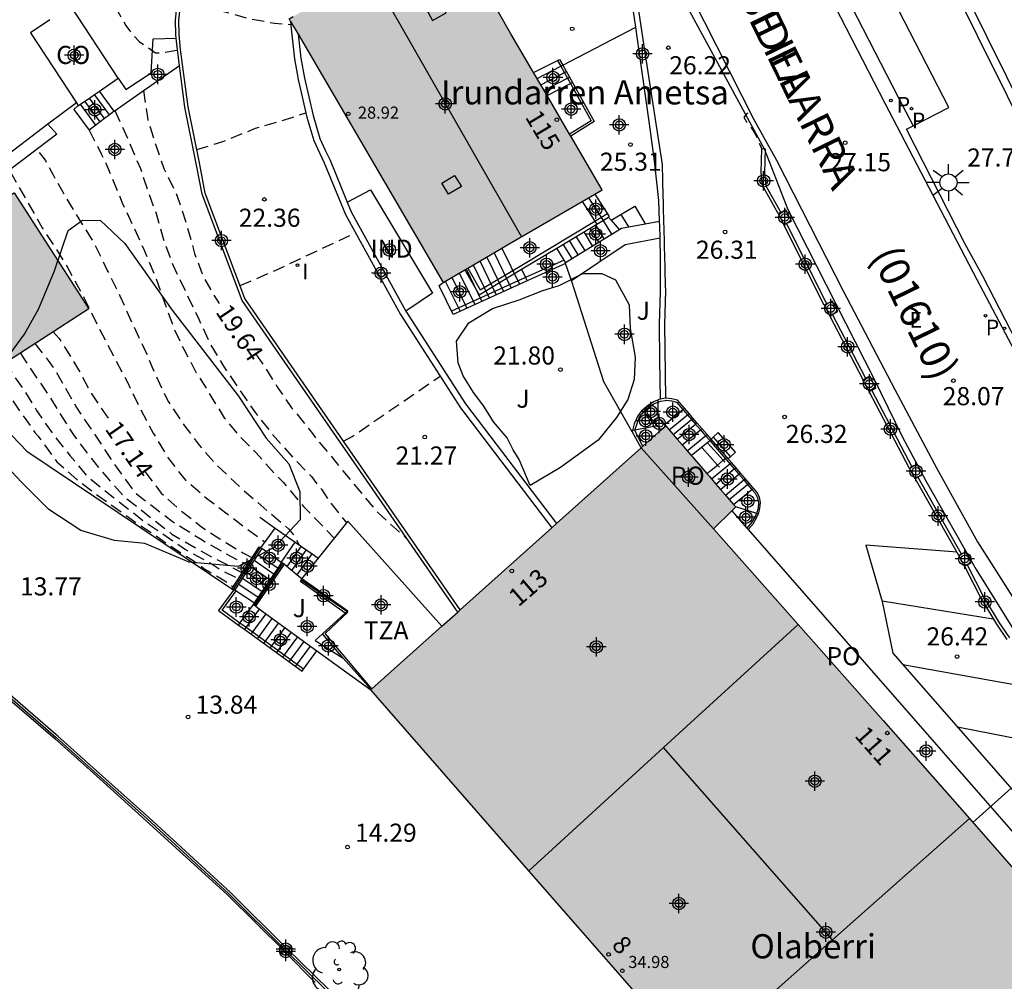
# Model space of a CAD drawing. Units: metres. Extents: x 579244 to 579596, y 4794790 to 4795041.
# Drawn here: x 579456 to 579496, y 4794835 to 4794875 of the extents above; entities that cross this region are included whole.
import ezdxf
from ezdxf.enums import TextEntityAlignment as Align

# ---------------------------------------------------------------- set-up
doc = ezdxf.new("R2010")
doc.units = ezdxf.units.M
doc.header["$MEASUREMENT"] = 0
doc.linetypes.add('TRAZOS_NORMALES', pattern=[0.75, 0.5, -0.25])
for name, color, linetype in [('020194', 31, 'TRAZOS_NORMALES'), ('020195', 30, 'TRAZOS_NORMALES'), ('020204', 9, 'Continuous'), ('020307', 24, 'Continuous'), ('020308', 9, 'Continuous'), ('060106', 9, 'Continuous'), ('060108', 9, 'Continuous'), ('060113', 4, 'Continuous'), ('060117', 9, 'Continuous'), ('060124', 9, 'Continuous'), ('060141', 9, 'Continuous'), ('060144', 9, 'Continuous'), ('060145', 9, 'Continuous'), ('070105', 6, 'Continuous'), ('070106', 6, 'Continuous'), ('070108', 9, 'Continuous'), ('070110', 9, 'Continuous'), ('080106', 1, 'Continuous'), ('080107', 9, 'Continuous'), ('080109', 9, 'Continuous'), ('080118', 9, 'Continuous'), ('080121', 9, 'Continuous'), ('080201', 9, 'Continuous'), ('080202', 9, 'Continuous'), ('080301', 9, 'Continuous'), ('080302', 9, 'Continuous'), ('080303', 9, 'Continuous'), ('080304', 9, 'Continuous'), ('080306', 9, 'Continuous'), ('080308', 9, 'Continuous'), ('080311', 9, 'Continuous'), ('080312', 8, 'Continuous'), ('080316', 9, 'Continuous'), ('100105', 3, 'Continuous'), ('100106', 63, 'Continuous'), ('100107', 3, 'Continuous'), ('100202', 3, 'Continuous'), ('100302', 7, 'Continuous'), ('120101', 1, 'Continuous'), ('210203', 4, 'Continuous'), ('210205', 4, 'Continuous'), ('210303', 4, 'Continuous'), ('210305', 4, 'Continuous'), ('220205', 1, 'Continuous'), ('220305', 1, 'Continuous'), ('250206', 9, 'Continuous'), ('260101', 9, 'Continuous'), ('270204', 9, 'Continuous'), ('270304', 9, 'Continuous'), ('990501', 21, 'Continuous'), ('C_Edificios', 5, 'Continuous'), ('Centroides', 1, 'Continuous')]:
    doc.layers.add(name, color=color, linetype=linetype)
doc.layers.add('080111', color=7, linetype='Continuous', lineweight=30)
doc.styles.add('ARIAL', font='arial.ttf', dxfattribs={"height": 1})
doc.styles.add('ARIALI', font='ariali.ttf', dxfattribs={"height": 1})
doc.styles.add('ROMANS', font='romans__.ttf', dxfattribs={"height": 1})
doc.styles.get("Standard").update_dxf_attribs({"font": 'arial.ttf'})

# ---------------------------------------------------------------- blocks, each defined once
blk = doc.blocks.new('Centroide')
for points in [[(0.402, 0), (-0.402, 0)], [(0, -0.402), (0, 0.402)]]:
    blk.add_lwpolyline(points)
for radius in [0.256, 0.159]:
    blk.add_circle((0, 0), radius)
blk = doc.blocks.new('COTAPU')
blk.add_circle((0, 0), 0.075)
blk = doc.blocks.new('BloquePortal')
blk.add_circle((0, 0), 0.075)
at = {"flags": 5}
blk.add_attdef('INDICE', text='', height=0.75, dxfattribs=at).set_placement((0, 0), align=Align.MIDDLE_CENTER)
blk = doc.blocks.new('PLUVI2')
blk.add_circle((0, 0), 0.055)
blk = doc.blocks.new('REIND')
blk.add_circle((0, 0), 0.055)
blk = doc.blocks.new('PUNTO')
blk.add_circle((0, 0), 0.075)
blk = doc.blocks.new('PLUVI3')
blk.add_circle((0, 0), 0.055)
blk = doc.blocks.new('REGELE')
blk.add_circle((0, 0), 0.055)
blk = doc.blocks.new('ARBOL')
blk.add_circle((0, 0), 0.0587)
for centre, radius, start, end in [((-0.564, 0.381), 0.532, 92.28, 254.58), ((-0.28, 0.855), 0.3, 359.2878, 173.6078), ((0.097, 0.97), 0.21, 23.1565, 160.4665), ((0.438, 0.881), 0.24, 301.578, 139.328), ((-0.091, 0.321), 0.12, 119.14, 310.56), ((0.656, 0.288), 0.443, 319.8556, 114.7656), ((0.819, -0.249), 0.383, 235.5275, 62.0275), ((-0.556, -0.339), 0.555, 142.64, 266.54), ((-0.039, -0.384), 0.21, 189.64, 323.88), ((0.299, -0.624), 0.532, 224.67, 0.24), ((-0.301, -0.676), 0.45, 213.78, 295.32)]:
    blk.add_arc(centre, radius, start, end)
blk = doc.blocks.new('FAROLA')
for p, q in [((-0.63, 0.51), (-0.255, 0.245)), ((0, 0.355), (0, 0.755)), ((0.605, 0.49), (0.276, 0.223)), ((-0.355, 0), (-0.895, 0)), ((0.355, 0), (0.855, 0)), ((-0.65, -0.52), (-0.255, -0.24)), ((0, -0.355), (0, -0.755)), ((0.585, -0.52), (0.256, -0.246))]:
    blk.add_line(p, q)
blk.add_circle((0, 0), 0.355)

msp = doc.modelspace()

# ---------------------------------------------------------------- hatches: boundary and pattern name
at = {"layer": '990501'}
for points in [[(579475.974, 4794874.702), (579473.478, 4794879.107), (579466.798, 4794875.322), (579473.175, 4794864.416), (579479.765, 4794868.246)], [(579455.406, 4794868.122), (579451.557, 4794865.641), (579454.652, 4794860.842), (579458.5, 4794863.324)], [(579491.403, 4794846.283), (579484.365, 4794854.218), (579485.291, 4794855.122), (579482.391, 4794858.477), (579470.18, 4794847.55), (579481.097, 4794835.065), (579496.806, 4794817.223), (579508.861, 4794827.852), (579502.322, 4794835.331), (579501.581, 4794834.685)]]:
    msp.add_hatch(color=256, dxfattribs=at).paths.add_polyline_path(points, flags=0)

# ---------------------------------------------------------------- linework, layer by layer
at = {"layer": '020194', "flags": 128}
for points, elevation in [([(579456.093, 4794881.614), (579456.266, 4794881.239), (579456.689, 4794880.507), (579457.237, 4794879.506), (579457.801, 4794878.599), (579458.492, 4794877.652), (579458.962, 4794876.904), (579460.035, 4794875.052), (579460.294, 4794874.693), (579460.593, 4794874.39), (579461.263, 4794873.919), (579461.484, 4794873.917), (579462.175, 4794874.032)], 20.14), ([(579462.414, 4794876.211), (579462.992, 4794875.967), (579464.027, 4794875.643), (579465.11, 4794875.335), (579466.186, 4794875.146), (579466.87, 4794875.088)], 23.14), ([(579459.586, 4794871.523), (579460.208, 4794870.143), (579460.637, 4794869.127), (579460.986, 4794868.095), (579461.29, 4794867.269), (579461.576, 4794866.23), (579461.98, 4794865.142), (579463.058, 4794862.893), (579463.511, 4794861.892), (579464.083, 4794860.946), (579465.4, 4794859.012), (579466.083, 4794858.16), (579466.877, 4794857.252), (579467.727, 4794856.375), (579468.133, 4794855.85), (579468.535, 4794855.258), (579469.175, 4794854.466)], 19.14), ([(579462.971, 4794869.909), (579464.007, 4794870.226), (579465.405, 4794870.795), (579466.96, 4794871.252), (579467.492, 4794871.432)], 22.64), ([(579485.784, 4794871.435), (579485.624, 4794871.254), (579485.734, 4794871.064), (579485.875, 4794870.912), (579486.095, 4794870.562), (579486.371, 4794869.934)], 26.64), ([(579458.515, 4794870.714), (579459.017, 4794869.739), (579459.205, 4794869.342), (579459.891, 4794867.714), (579460.765, 4794865.815), (579461.21, 4794864.775), (579462.05, 4794862.448), (579462.432, 4794861.654), (579462.941, 4794860.7), (579464.115, 4794858.815), (579464.673, 4794858.122), (579465.436, 4794857.357), (579466.23, 4794856.472), (579466.553, 4794856.145), (579467.398, 4794855.139), (579468.666, 4794853.831)], 18.64), ([(579456.443, 4794869.791), (579456.71, 4794869.457), (579457.023, 4794868.861), (579457.563, 4794867.915), (579458.786, 4794865.911), (579459.27, 4794864.902), (579459.794, 4794863.861), (579460.356, 4794862.605), (579460.871, 4794861.533), (579461.214, 4794860.699), (579461.691, 4794859.674), (579461.808, 4794859.467), (579462.467, 4794858.481), (579463.078, 4794857.677), (579463.833, 4794856.817), (579465.029, 4794855.7), (579466.778, 4794854.216), (579466.984, 4794853.957), (579467.212, 4794853.557)], 18.14), ([(579455.25, 4794868.999), (579456.573, 4794866.678), (579457.519, 4794865.215), (579458.304, 4794863.791), (579458.57, 4794863.227), (579459.07, 4794862.242), (579459.594, 4794861.224), (579460.118, 4794860.255), (579460.618, 4794859.207), (579461.174, 4794858.173), (579461.799, 4794857.132), (579462.506, 4794856.232), (579463.38, 4794855.49), (579465.185, 4794854.115), (579465.804, 4794853.663)], 17.64), ([(579456.271, 4794861.887), (579456.822, 4794861.18), (579457.104, 4794860.79), (579457.997, 4794859.232), (579459.542, 4794856.917), (579460.342, 4794855.811), (579460.476, 4794855.659), (579461.974, 4794854.518), (579463.126, 4794853.795), (579464.397, 4794853.072), (579465.067, 4794852.719)], 16.64), ([(579455.667, 4794861.497), (579456.106, 4794860.821), (579456.726, 4794859.914), (579457.894, 4794858.061), (579458.553, 4794857.193), (579459.245, 4794856.349), (579459.968, 4794855.544), (579461.947, 4794853.996), (579463.607, 4794853.045), (579464.17, 4794852.764), (579464.855, 4794852.393)], 16.14), ([(579455.025, 4794861.083), (579455.776, 4794860.023), (579456.341, 4794859.116), (579456.984, 4794858.178), (579457.714, 4794857.254), (579458.461, 4794856.362), (579459.525, 4794855.509), (579460.769, 4794854.545), (579461.706, 4794853.916), (579462.51, 4794853.353), (579463.527, 4794852.804), (579464.076, 4794852.456), (579464.703, 4794852.159)], 15.64), ([(579454.581, 4794860.8), (579455.032, 4794860.004), (579455.643, 4794859.089), (579456.271, 4794858.206), (579456.413, 4794858.047), (579457.174, 4794856.988), (579458.012, 4794856.259), (579458.923, 4794855.563), (579460.595, 4794854.384), (579461.05, 4794854.09), (579462.175, 4794853.313), (579462.777, 4794852.925), (579463.273, 4794852.577), (579464.13, 4794852.068), (579464.483, 4794851.819)], 15.14), ([(579469.05, 4794857.848), (579469.409, 4794858.033), (579473.052, 4794860.537)], 21.64)]:
    msp.add_lwpolyline(points, dxfattribs=dict(at, elevation=elevation))
at = {"layer": '020195', "flags": 128}
for points, elevation in [([(579460.772, 4794872.35), (579460.943, 4794871.141), (579461.277, 4794870.093), (579461.611, 4794869.132), (579462.096, 4794868.147), (579462.251, 4794867.742), (579462.577, 4794866.718), (579462.886, 4794865.607), (579463.268, 4794864.591), (579463.581, 4794864.05), (579463.902, 4794863.547)], 19.64), ([(579464.768, 4794864.283), (579466.351, 4794864.967), (579469.547, 4794866.465)], 22.14), ([(579457.03, 4794862.375), (579457.279, 4794862.087), (579457.514, 4794861.722), (579458.078, 4794860.8), (579458.587, 4794859.854), (579459.342, 4794858.724)], 17.14), ([(579465.414, 4794861.437), (579465.73, 4794860.995), (579466.302, 4794860.096), (579466.89, 4794859.229), (579467.048, 4794859.061), (579467.723, 4794858.209), (579467.856, 4794858.018), (579468.595, 4794857.158), (579469.027, 4794856.609), (579470.454, 4794854.902), (579471.688, 4794853.792)], 19.64), ([(579460.82, 4794856.589), (579461.497, 4794855.692), (579462.347, 4794854.942), (579463.19, 4794854.287), (579463.931, 4794853.799), (579464.886, 4794853.222), (579465.262, 4794853.019)], 17.14)]:
    msp.add_lwpolyline(points, dxfattribs=dict(at, elevation=elevation))
at = {"layer": '060106', "flags": 128}
for points in [[(579473.882, 4794850.862), (579464.971, 4794863.747), (579463.321, 4794868.106), (579463.094, 4794869.296), (579462.617, 4794871.681), (579462.307, 4794874.055), (579462.245, 4794874.68), (579462.225, 4794875.262), (579462.269, 4794875.644), (579462.397, 4794876.145), (579462.628, 4794877.01), (579462.874, 4794877.704), (579463.113, 4794878.248), (579463.428, 4794878.86), (579463.849, 4794879.577), (579464.314, 4794880.291), (579464.92, 4794881.261)], [(579477.911, 4794873.598), (579478.044, 4794873.36)], [(579478.044, 4794873.36), (579478.443, 4794872.642)], [(579478.443, 4794872.642), (579479.3, 4794871.103), (579478.411, 4794870.552)], [(579476.359, 4794865.091), (579479.455, 4794866.947)], [(579479.455, 4794866.947), (579479.957, 4794867.249)], [(579478.185, 4794865.334), (579476.593, 4794864.612)], [(579474.192, 4794865.007), (579474.713, 4794864.104), (579476.359, 4794865.091)], [(579476.593, 4794864.612), (579473.526, 4794863.22)], [(579481.48, 4794859.06), (579481.487, 4794859.069), (579481.678, 4794859.243), (579481.92, 4794859.4), (579482.078, 4794859.459)], [(579482.078, 4794859.459), (579482.178, 4794859.496), (579482.178, 4794859.496)], [(579482.178, 4794859.496), (579482.379, 4794859.528)], [(579482.379, 4794859.528), (579482.415, 4794859.534), (579482.631, 4794859.516), (579482.838, 4794859.457), (579483.105, 4794859.148)], [(579481.119, 4794858.303), (579481.309, 4794858.848), (579481.48, 4794859.06)], [(579483.105, 4794859.148), (579483.292, 4794858.932)], [(579483.292, 4794858.932), (579483.456, 4794858.743)], [(579483.456, 4794858.743), (579483.623, 4794858.55)], [(579483.623, 4794858.55), (579483.829, 4794858.312)], [(579481.445, 4794857.63), (579481.112, 4794858.283), (579481.119, 4794858.303)], [(579483.829, 4794858.312), (579484.038, 4794858.07)], [(579484.038, 4794858.07), (579484.213, 4794857.868)], [(579484.209, 4794857.873), (579484.213, 4794857.868)], [(579484.213, 4794857.868), (579484.857, 4794857.124)], [(579484.857, 4794857.124), (579484.921, 4794857.05)], [(579484.921, 4794857.05), (579485.045, 4794856.906)], [(579485.045, 4794856.906), (579485.229, 4794856.694)], [(579485.229, 4794856.694), (579485.422, 4794856.471)], [(579485.422, 4794856.471), (579485.621, 4794856.241)], [(579485.621, 4794856.241), (579485.784, 4794856.052)], [(579485.784, 4794856.052), (579485.948, 4794855.863), (579485.96, 4794855.849)], [(579485.96, 4794855.849), (579486.102, 4794855.686), (579486.196, 4794855.5), (579486.24, 4794855.299), (579486.217, 4794855.072), (579486.168, 4794854.892), (579486.157, 4794854.869)], [(579486.157, 4794854.869), (579486.09, 4794854.731), (579485.946, 4794854.472), (579485.758, 4794854.245)], [(579464.759, 4794850.315), (579464.019, 4794850.852), (579464.6, 4794851.652)], [(579465.02, 4794850.125), (579464.759, 4794850.315)], [(579467.391, 4794848.404), (579465.02, 4794850.125)]]:
    msp.add_lwpolyline(points, dxfattribs=at)
at = {"layer": '060108', "flags": 128}
for points in [[(579456.346, 4794929.213), (579460.499, 4794921.064), (579462.667, 4794916.869), (579463.321, 4794915.533), (579465.227, 4794911.849), (579466.703, 4794908.973), (579468.552, 4794905.401), (579469.388, 4794903.784), (579471.828, 4794898.998), (579472.717, 4794897.216), (579476.968, 4794888.932), (579478.149, 4794886.667), (579479.966, 4794883.125), (579481.423, 4794880.294), (579486.042, 4794871.159), (579486.987, 4794869.472), (579489.745, 4794864.065), (579491.885, 4794859.976), (579493.622, 4794856.713), (579495.297, 4794853.68), (579496.949, 4794851.091)], [(579492.633, 4794870.894), (579494.111, 4794871.659), (579488.821, 4794881.946), (579481.348, 4794896.522), (579478.025, 4794903.008), (579475.777, 4794907.372), (579474.227, 4794906.566)], [(579478.133, 4794873.407), (579481.149, 4794874.975)], [(579459.559, 4794871.505), (579460.618, 4794872.242), (579462.259, 4794873.389)], [(579497.878, 4794860.089), (579495.524, 4794864.671), (579494.787, 4794866.001), (579492.37, 4794870.757), (579492.633, 4794870.894)]]:
    msp.add_lwpolyline(points, dxfattribs=at)
at = {"layer": '060113', "flags": 128}
for points in [[(579474.227, 4794906.566), (579477.528, 4794900.229), (579483.647, 4794888.383), (579487.641, 4794880.591), (579492.016, 4794872.087), (579492.633, 4794870.894)], [(579499.564, 4794856.424), (579495.286, 4794864.527), (579491.482, 4794871.812), (579487.107, 4794880.317), (579483.114, 4794888.108), (579476.995, 4794899.953), (579473.694, 4794906.291), (579473.977, 4794906.436)]]:
    msp.add_lwpolyline(points, dxfattribs=at)
at = {"layer": '060117', "flags": 128}
for points in [[(579478.443, 4794872.642), (579478.533, 4794872.689)], [(579459.559, 4794871.505), (579458.945, 4794872.334)], [(579477.477, 4794872.143), (579478.443, 4794872.642)], [(579478.93, 4794867.761), (579479.455, 4794866.947)], [(579479.457, 4794868.067), (579480.056, 4794867.137), (579480.029, 4794867.12)], [(579480.138, 4794866.99), (579481.109, 4794867.573), (579481.539, 4794866.839)], [(579479.455, 4794866.947), (579479.534, 4794866.824)], [(579480.029, 4794867.12), (579480.138, 4794866.99)], [(579478.185, 4794865.334), (579477.88, 4794865.832)], [(579478.246, 4794865.235), (579478.185, 4794865.334)], [(579476.424, 4794864.959), (579476.593, 4794864.612)], [(579476.593, 4794864.612), (579476.657, 4794864.481)], [(579482.078, 4794859.459), (579482.078, 4794859.552)], [(579482.079, 4794858.838), (579482.078, 4794859.459)], [(579483.105, 4794859.148), (579483.171, 4794859.202)], [(579481.48, 4794859.06), (579481.416, 4794859.121)], [(579481.88, 4794858.675), (579481.48, 4794859.06)], [(579482.39, 4794858.555), (579483.105, 4794859.148)], [(579482.049, 4794858.48), (579481.119, 4794858.303)], [(579482.351, 4794858.523), (579482.39, 4794858.555)], [(579481.119, 4794858.303), (579481.013, 4794858.283)], [(579483.453, 4794857.248), (579484.213, 4794857.868)], [(579484.213, 4794857.868), (579484.275, 4794857.926)], [(579484.857, 4794857.124), (579484.922, 4794857.178)], [(579484.274, 4794856.643), (579484.531, 4794856.855)], [(579484.531, 4794856.855), (579484.769, 4794857.052)], [(579484.769, 4794857.052), (579484.857, 4794857.124)], [(579484.101, 4794856.499), (579484.274, 4794856.643)], [(579485.204, 4794855.223), (579485.96, 4794855.849)], [(579485.96, 4794855.849), (579486.025, 4794855.903)], [(579485.276, 4794855.139), (579486.157, 4794854.869)], [(579486.157, 4794854.869), (579486.231, 4794854.846)], [(579466.467, 4794852.822), (579467.053, 4794853.667)], [(579465.503, 4794853.151), (579466.338, 4794852.586)], [(579467.131, 4794852.315), (579467.749, 4794853.181)], [(579464.551, 4794851.685), (579464.6, 4794851.652)], [(579464.6, 4794851.652), (579465.359, 4794851.146)], [(579465.02, 4794850.125), (579465.578, 4794850.894)], [(579464.961, 4794850.044), (579465.02, 4794850.125)], [(579467.391, 4794848.404), (579467.949, 4794849.172)]]:
    msp.add_lwpolyline(points, dxfattribs=at)
at = {"layer": '060124', "flags": 128}
for points in [[(579476.915, 4794873.099), (579477.911, 4794873.598)], [(579477.911, 4794873.598), (579478.001, 4794873.644), (579478.133, 4794873.407)], [(579458.068, 4794871.735), (579457.877, 4794871.575), (579458.515, 4794870.714)], [(579479.534, 4794866.824), (579480.029, 4794867.12)], [(579477.88, 4794865.832), (579479.534, 4794866.824)], [(579476.424, 4794864.959), (579477.88, 4794865.832)], [(579474.068, 4794864.935), (579474.663, 4794863.903)], [(579474.663, 4794863.903), (579476.424, 4794864.959)], [(579482.378, 4794859.617), (579482.176, 4794859.584)], [(579483.171, 4794859.202), (579482.883, 4794859.535), (579482.647, 4794859.602), (579482.412, 4794859.622), (579482.378, 4794859.617)], [(579481.416, 4794859.121), (579481.423, 4794859.129), (579481.625, 4794859.312), (579481.881, 4794859.478), (579482.078, 4794859.552)], [(579482.176, 4794859.584), (579482.156, 4794859.581), (579482.078, 4794859.552)], [(579483.358, 4794858.986), (579483.171, 4794859.202)], [(579481.416, 4794859.121), (579481.234, 4794858.894), (579481.087, 4794858.556), (579481.013, 4794858.283)], [(579483.521, 4794858.797), (579483.358, 4794858.986)], [(579483.688, 4794858.604), (579483.521, 4794858.797)], [(579483.894, 4794858.366), (579483.688, 4794858.604)], [(579481.013, 4794858.283), (579480.998, 4794858.228)], [(579484.104, 4794858.124), (579483.894, 4794858.366)], [(579484.275, 4794857.926), (579484.104, 4794858.124)], [(579484.922, 4794857.178), (579484.275, 4794857.926)], [(579484.982, 4794857.108), (579484.922, 4794857.178)], [(579485.111, 4794856.96), (579484.982, 4794857.108)], [(579485.294, 4794856.748), (579485.111, 4794856.96)], [(579485.487, 4794856.525), (579485.294, 4794856.748)], [(579485.686, 4794856.295), (579485.487, 4794856.525)], [(579485.849, 4794856.106), (579485.686, 4794856.295)], [(579486.025, 4794855.903), (579486.007, 4794855.924), (579485.849, 4794856.106)], [(579486.231, 4794854.846), (579486.245, 4794854.875), (579486.295, 4794855.069), (579486.319, 4794855.304), (579486.273, 4794855.526), (579486.171, 4794855.735), (579486.025, 4794855.903)], [(579485.81, 4794854.185), (579486.011, 4794854.428), (579486.159, 4794854.696), (579486.231, 4794854.846)], [(579473.121, 4794850.181), (579469.227, 4794854.532), (579468.003, 4794853.004)], [(579466.467, 4794852.822), (579465.667, 4794853.403)], [(579466.488, 4794852.807), (579466.467, 4794852.822)], [(579468.003, 4794853.004), (579467.324, 4794852.156)], [(579469.116, 4794850.723), (579467.267, 4794852.038), (579467.293, 4794852.092)], [(579467.293, 4794852.092), (579467.324, 4794852.156)], [(579467.324, 4794852.156), (579469.23, 4794850.827), (579469.189, 4794850.789)], [(579464.759, 4794850.315), (579465.317, 4794851.084)], [(579469.116, 4794850.723), (579468.187, 4794849.874)], [(579469.189, 4794850.789), (579469.116, 4794850.723)], [(579464.7, 4794850.234), (579464.759, 4794850.315)], [(579468.187, 4794849.874), (579467.883, 4794849.597), (579469.038, 4794848.86)], [(579469.038, 4794848.86), (579468.187, 4794849.874)], [(579469.038, 4794848.86), (579470.19, 4794847.559)]]:
    msp.add_lwpolyline(points, dxfattribs=at)
at = {"layer": '060141', "flags": 128}
for points in [[(579477.069, 4794872.857), (579478.044, 4794873.36)], [(579477.222, 4794872.595), (579478.28, 4794873.143)], [(579478.044, 4794873.36), (579478.133, 4794873.407)], [(579477.356, 4794872.365), (579478.41, 4794872.91)], [(579458.976, 4794871.063), (579458.343, 4794871.917)], [(579459.152, 4794871.197), (579458.525, 4794872.043)], [(579459.358, 4794871.353), (579458.737, 4794872.19)], [(579458.797, 4794870.928), (579458.158, 4794871.789)], [(579479.196, 4794867.915), (579479.797, 4794866.981)], [(579480.161, 4794866.413), (579479.809, 4794866.988)], [(579480.138, 4794866.99), (579480.462, 4794866.598)], [(579480.529, 4794867.225), (579480.847, 4794866.716)], [(579479.617, 4794866.078), (579479.261, 4794866.66)], [(579479.846, 4794866.219), (579479.492, 4794866.798)], [(579478.77, 4794865.558), (579478.409, 4794866.149)], [(579479.051, 4794865.73), (579478.691, 4794866.318)], [(579479.366, 4794865.924), (579479.009, 4794866.508)], [(579475.606, 4794865.829), (579476.336, 4794864.335)], [(579478.513, 4794865.399), (579478.149, 4794865.993)], [(579474.98, 4794865.465), (579475.678, 4794864.036)], [(579475.283, 4794865.642), (579475.996, 4794864.181)], [(579474.126, 4794864.969), (579474.78, 4794863.629)], [(579474.418, 4794865.139), (579475.088, 4794863.769)], [(579474.695, 4794865.3), (579475.378, 4794863.901)], [(579473.533, 4794864.624), (579474.157, 4794863.346)], [(579473.844, 4794864.805), (579474.484, 4794863.495)], [(579473.266, 4794864.469), (579473.877, 4794863.219)], [(579482.538, 4794858.307), (579483.292, 4794858.932)], [(579483.292, 4794858.932), (579483.358, 4794858.986)], [(579483.456, 4794858.743), (579483.521, 4794858.797)], [(579482.701, 4794858.118), (579483.456, 4794858.743)], [(579482.868, 4794857.925), (579483.623, 4794858.55)], [(579483.623, 4794858.55), (579483.688, 4794858.604)], [(579483.074, 4794857.687), (579483.829, 4794858.312)], [(579483.283, 4794857.445), (579484.038, 4794858.07)], [(579483.829, 4794858.312), (579483.894, 4794858.366)], [(579484.038, 4794858.07), (579484.104, 4794858.124)], [(579484.356, 4794858.002), (579485.074, 4794857.194)], [(579483.896, 4794857.57), (579484.531, 4794856.855)], [(579484.12, 4794857.78), (579484.769, 4794857.052)], [(579484.29, 4794856.28), (579485.045, 4794856.906)], [(579484.531, 4794856.855), (579484.614, 4794856.762)], [(579484.769, 4794857.052), (579484.839, 4794856.973)], [(579485.045, 4794856.906), (579485.111, 4794856.96)], [(579485.229, 4794856.694), (579485.294, 4794856.748)], [(579484.472, 4794856.069), (579485.229, 4794856.694)], [(579484.665, 4794855.846), (579485.422, 4794856.471)], [(579485.422, 4794856.471), (579485.487, 4794856.525)], [(579484.865, 4794855.615), (579485.621, 4794856.241)], [(579485.027, 4794855.427), (579485.784, 4794856.052)], [(579485.621, 4794856.241), (579485.686, 4794856.295)], [(579485.784, 4794856.052), (579485.849, 4794856.106)], [(579466.714, 4794852.66), (579467.307, 4794853.491)], [(579466.914, 4794852.495), (579467.519, 4794853.343)], [(579465.348, 4794852.913), (579466.173, 4794852.343)], [(579465.03, 4794852.422), (579465.85, 4794851.869)], [(579465.188, 4794852.666), (579466.013, 4794852.109)], [(579464.709, 4794851.928), (579465.522, 4794851.386)], [(579464.867, 4794852.172), (579465.686, 4794851.626)], [(579465.225, 4794849.853), (579465.842, 4794850.703)], [(579465.488, 4794849.662), (579466.105, 4794850.512)], [(579465.752, 4794849.471), (579466.369, 4794850.32)], [(579466.015, 4794849.279), (579466.632, 4794850.129)], [(579466.279, 4794849.088), (579466.896, 4794849.938)], [(579466.542, 4794848.897), (579467.159, 4794849.746)], [(579466.806, 4794848.705), (579467.423, 4794849.555)], [(579467.069, 4794848.514), (579467.686, 4794849.364)]]:
    msp.add_lwpolyline(points, dxfattribs=at)
at = {"layer": '060144', "flags": 128}
for points in [[(579464.482, 4794851.689), (579465.618, 4794853.437)], [(579465.366, 4794851.048), (579466.549, 4794852.789)], [(579469.189, 4794850.789), (579467.293, 4794852.092)], [(579470.222, 4794847.587), (579468.288, 4794849.879), (579469.229, 4794850.762), (579469.189, 4794850.789)]]:
    msp.add_lwpolyline(points, dxfattribs=at)
at = {"layer": '060145', "flags": 128}
for points in [[(579456.813, 4794870.959), (579454.679, 4794869.345), (579450.862, 4794874.632)], [(579457.992, 4794871.85), (579456.813, 4794870.959)]]:
    msp.add_lwpolyline(points, dxfattribs=at)
at = {"layer": '070105', "flags": 128}
for points in [[(579481.149, 4794874.975), (579480.666, 4794878.231), (579480.268, 4794880.794), (579480.225, 4794880.96), (579479.917, 4794881.463), (579477.796, 4794884.902), (579475.94, 4794887.872)], [(579496.81, 4794881.419), (579493.24, 4794879.52), (579498.14, 4794869.65), (579497.33, 4794867), (579497.78, 4794866.12), (579501.24, 4794867.17)], [(579517.233, 4794839.704), (579517.27, 4794839.67), (579517.13, 4794839.52), (579515.29, 4794841.23), (579513.3, 4794843.2), (579511.38, 4794845.24), (579509.53, 4794847.35), (579507.75, 4794849.51), (579506.04, 4794851.73), (579504.4, 4794854), (579502.85, 4794856.33), (579501.36, 4794858.71), (579499.96, 4794861.13), (579499.89, 4794861.26), (579502.57, 4794862.2), (579501.14, 4794866.8), (579497.61, 4794865.73), (579496.98, 4794866.97), (579497.79, 4794869.62), (579492.8, 4794879.66)], [(579480.878, 4794878.263), (579481.491, 4794874.194), (579482.241, 4794869.287), (579482.247, 4794869.069), (579482.253, 4794868.852), (579482.258, 4794868.634), (579482.264, 4794868.417), (579482.27, 4794868.199), (579482.276, 4794867.982), (579482.281, 4794867.764), (579482.287, 4794867.547), (579482.293, 4794867.329), (579482.299, 4794867.112), (579482.304, 4794866.894), (579482.31, 4794866.677), (579482.316, 4794866.459), (579482.322, 4794866.241), (579482.327, 4794866.024), (579482.333, 4794865.806), (579482.339, 4794865.589), (579482.345, 4794865.371), (579482.35, 4794865.154), (579482.356, 4794864.936), (579482.362, 4794864.719), (579482.368, 4794864.501), (579482.373, 4794864.284), (579482.379, 4794864.066), (579482.345, 4794862.666), (579482.378, 4794859.617)], [(579462.127, 4794874.521), (579462.112, 4794874.671), (579462.091, 4794875.267), (579462.137, 4794875.668), (579462.268, 4794876.179), (579462.388, 4794876.63)], [(579466.862, 4794875.213), (579466.88, 4794874.909), (579467.024, 4794873.661), (579467.177, 4794872.815), (579467.534, 4794871.247), (579467.826, 4794870.283), (579468.051, 4794869.775), (579468.256, 4794869.365), (579469.128, 4794867.226), (579471.413, 4794863.082), (579473.895, 4794859.228), (579477.673, 4794854.255)], [(579482.136, 4794866.948), (579482.101, 4794867.805), (579481.934, 4794869.446), (579481.724, 4794870.974), (579481.295, 4794873.985), (579481.149, 4794874.975)], [(579462.259, 4794873.389), (579462.174, 4794874.04), (579462.127, 4794874.521)], [(579467.173, 4794874.681), (579467.286, 4794873.7), (579467.436, 4794872.868), (579467.79, 4794871.315), (579468.074, 4794870.375), (579468.29, 4794869.888), (579468.499, 4794869.47), (579469.207, 4794867.734)], [(579473.778, 4794850.769), (579464.859, 4794863.666), (579463.192, 4794868.07), (579462.963, 4794869.271), (579462.485, 4794871.66), (579462.259, 4794873.389)], [(579478.133, 4794873.407), (579478.533, 4794872.689)], [(579478.533, 4794872.689), (579479.435, 4794871.068), (579478.462, 4794870.465)], [(579459.559, 4794871.505), (579459.358, 4794871.353)], [(579458.976, 4794871.063), (579458.797, 4794870.928)], [(579459.152, 4794871.197), (579458.976, 4794871.063)], [(579459.358, 4794871.353), (579459.152, 4794871.197)], [(579458.797, 4794870.928), (579458.515, 4794870.714)], [(579487.054, 4794867.259), (579486.402, 4794868.424), (579486.339, 4794868.965), (579486.372, 4794869.962), (579486.516, 4794869.943), (579486.481, 4794868.954), (579486.545, 4794868.409), (579487.166, 4794867.313)], [(579469.207, 4794867.734), (579469.37, 4794867.336), (579471.634, 4794863.229)], [(579482.158, 4794866.254), (579482.144, 4794866.753), (579482.136, 4794866.948)], [(579488.957, 4794863.466), (579487.285, 4794866.797)], [(579489.07, 4794863.526), (579487.4, 4794866.852)], [(579482.176, 4794859.584), (579482.146, 4794861.202), (579482.131, 4794862.681), (579482.175, 4794864.034), (579482.183, 4794865.386), (579482.158, 4794866.254)], [(579478.246, 4794865.202), (579476.657, 4794864.481)], [(579478.489, 4794864.491), (579478.246, 4794865.202)], [(579476.657, 4794864.481), (579473.587, 4794863.087), (579473.038, 4794864.211), (579473.01, 4794864.281), (579473.175, 4794864.416)], [(579480.998, 4794858.228), (579479.837, 4794860.296), (579478.62, 4794864.105), (579478.489, 4794864.491)], [(579471.634, 4794863.229), (579471.637, 4794863.223), (579474.108, 4794859.385), (579477.872, 4794854.433)], [(579490.568, 4794860.381), (579489.184, 4794863.031)], [(579490.679, 4794860.44), (579489.296, 4794863.09)], [(579453.692, 4794860.28), (579455.031, 4794858.384), (579455.932, 4794857.435), (579464.424, 4794851.728)], [(579492.484, 4794856.71), (579490.819, 4794859.899)], [(579492.596, 4794856.771), (579490.931, 4794859.959)], [(579481.88, 4794858.675), (579482.079, 4794858.838)], [(579482.079, 4794858.838), (579482.193, 4794858.706)], [(579482.049, 4794858.48), (579481.88, 4794858.675)], [(579482.199, 4794858.306), (579482.049, 4794858.48)], [(579482.351, 4794858.523), (579482.193, 4794858.706)], [(579482.391, 4794858.477), (579482.351, 4794858.523)], [(579480.998, 4794858.228), (579481.364, 4794857.575), (579481.372, 4794857.566)], [(579484.356, 4794858.002), (579484.275, 4794857.926)], [(579485.074, 4794857.194), (579485.285, 4794857.392), (579484.567, 4794858.2), (579484.356, 4794858.002)], [(579485.074, 4794857.194), (579484.982, 4794857.108)], [(579494.645, 4794853.173), (579492.827, 4794856.362)], [(579494.531, 4794853.117), (579492.716, 4794856.302)], [(579465.589, 4794854.691), (579466.226, 4794854.245)], [(579466.226, 4794854.245), (579467.053, 4794853.667)], [(579467.053, 4794853.667), (579467.749, 4794853.181)], [(579464.424, 4794851.728), (579465.559, 4794853.476), (579465.618, 4794853.437)], [(579465.503, 4794853.151), (579464.551, 4794851.685)], [(579465.667, 4794853.403), (579465.503, 4794853.151)], [(579465.618, 4794853.437), (579465.633, 4794853.427)], [(579465.633, 4794853.427), (579465.668, 4794853.405), (579465.667, 4794853.403)], [(579467.749, 4794853.181), (579468.003, 4794853.004)], [(579465.418, 4794851.01), (579466.602, 4794852.753)], [(579466.338, 4794852.586), (579466.488, 4794852.807)], [(579466.488, 4794852.807), (579466.499, 4794852.823), (579466.549, 4794852.789)], [(579466.549, 4794852.789), (579466.602, 4794852.753)], [(579466.602, 4794852.753), (579467.131, 4794852.315)], [(579494.76, 4794852.672), (579495.43, 4794851.367), (579496.09, 4794850.263), (579496.525, 4794849.63)], [(579494.874, 4794852.728), (579495.556, 4794851.4), (579496.196, 4794850.327), (579496.624, 4794849.704)], [(579465.359, 4794851.146), (579466.338, 4794852.586)], [(579467.131, 4794852.315), (579467.324, 4794852.156)], [(579464.497, 4794851.679), (579463.879, 4794850.83), (579464.7, 4794850.234)], [(579464.424, 4794851.728), (579464.497, 4794851.679)], [(579464.551, 4794851.685), (579464.517, 4794851.707), (579464.497, 4794851.679)], [(579465.317, 4794851.084), (579465.359, 4794851.146)], [(579465.366, 4794851.048), (579465.317, 4794851.084)], [(579465.418, 4794851.01), (579465.366, 4794851.048)], [(579465.418, 4794851.01), (579465.578, 4794850.894)], [(579465.578, 4794850.894), (579467.949, 4794849.172)], [(579464.7, 4794850.234), (579464.961, 4794850.044)], [(579464.961, 4794850.044), (579467.332, 4794848.323), (579467.391, 4794848.404)], [(579480.927, 4794824.555), (579477.905, 4794826.862), (579473.227, 4794830.77), (579470.17, 4794833.466), (579466.699, 4794836.848), (579464.359, 4794839.184), (579460.986, 4794842.261), (579459.071, 4794843.985), (579457.226, 4794845.639), (579453.273, 4794849.039), (579453.214, 4794848.981)], [(579467.949, 4794849.172), (579470.18, 4794847.55)], [(579453.214, 4794848.981), (579453.155, 4794848.922), (579457.108, 4794845.522), (579458.953, 4794843.868), (579460.868, 4794842.144), (579464.241, 4794839.067), (579466.608, 4794836.729), (579466.748, 4794836.585), (579466.889, 4794836.441), (579467.029, 4794836.297), (579467.17, 4794836.153), (579467.31, 4794836.009), (579467.451, 4794835.865), (579467.592, 4794835.722), (579467.733, 4794835.578), (579467.874, 4794835.435)]]:
    msp.add_lwpolyline(points, dxfattribs=at)
at = {"layer": '070106', "flags": 128}
msp.add_lwpolyline([(579465.633, 4794853.427), (579466.226, 4794854.245)], dxfattribs=at)
at = {"layer": '070108', "flags": 128}
msp.add_lwpolyline([(579453.214, 4794848.981), (579457.157, 4794845.584), (579459.002, 4794843.93), (579460.917, 4794842.206), (579464.29, 4794839.129), (579466.63, 4794836.793), (579470.091, 4794833.398), (579473.154, 4794830.667), (579477.819, 4794826.725), (579480.854, 4794824.443)], dxfattribs=at)
at = {"layer": '070110', "flags": 128}
for points in [[(579487.4, 4794866.852), (579487.597, 4794866.948), (579487.372, 4794867.413), (579487.166, 4794867.313)], [(579487.166, 4794867.313), (579487.054, 4794867.259)], [(579487.054, 4794867.259), (579487.285, 4794866.797)], [(579487.285, 4794866.797), (579487.4, 4794866.852)], [(579489.07, 4794863.526), (579488.957, 4794863.466)], [(579488.957, 4794863.466), (579489.184, 4794863.031)], [(579489.296, 4794863.09), (579489.514, 4794863.206), (579489.284, 4794863.64), (579489.07, 4794863.526)], [(579489.184, 4794863.031), (579489.296, 4794863.09)], [(579490.679, 4794860.44), (579490.568, 4794860.381)], [(579490.931, 4794859.959), (579491.099, 4794860.049), (579490.842, 4794860.528), (579490.679, 4794860.44)], [(579490.819, 4794859.899), (579490.555, 4794860.374), (579490.568, 4794860.381)], [(579490.819, 4794859.899), (579490.931, 4794859.959)], [(579492.596, 4794856.771), (579492.484, 4794856.71)], [(579492.827, 4794856.362), (579493.031, 4794856.473), (579492.807, 4794856.886), (579492.596, 4794856.771)], [(579492.484, 4794856.71), (579492.704, 4794856.295), (579492.716, 4794856.302)], [(579492.716, 4794856.302), (579492.827, 4794856.362)], [(579494.645, 4794853.173), (579494.531, 4794853.117)], [(579494.531, 4794853.117), (579494.75, 4794852.667), (579494.76, 4794852.672)], [(579494.874, 4794852.728), (579495.045, 4794852.812), (579494.824, 4794853.261), (579494.645, 4794853.173)], [(579494.76, 4794852.672), (579494.874, 4794852.728)]]:
    msp.add_lwpolyline(points, dxfattribs=at)
at = {"layer": '080106', "flags": 128}
for points in [[(579473.042, 4794876.04), (579472.479, 4794875.732), (579472.739, 4794875.259), (579473.302, 4794875.567), (579473.042, 4794876.04)], [(579473.123, 4794868.516), (579473.653, 4794868.842), (579473.932, 4794868.386), (579473.402, 4794868.06), (579473.123, 4794868.516)]]:
    msp.add_lwpolyline(points, dxfattribs=at)
at = {"layer": '080107', "flags": 128}
for points in [[(579459.722, 4794872.872), (579457.749, 4794875.873)], [(579456.883, 4794875.287), (579456.089, 4794874.749), (579457.992, 4794871.85)], [(579458.945, 4794872.334), (579459.722, 4794872.872)], [(579458.737, 4794872.19), (579458.945, 4794872.334)], [(579457.992, 4794871.85), (579458.068, 4794871.735)], [(579458.158, 4794871.789), (579458.343, 4794871.917)], [(579458.343, 4794871.917), (579458.525, 4794872.043)], [(579458.525, 4794872.043), (579458.737, 4794872.19)], [(579458.068, 4794871.735), (579458.072, 4794871.729), (579458.158, 4794871.789)], [(579469.207, 4794867.734), (579470.169, 4794868.248), (579472.731, 4794863.971), (579471.634, 4794863.229)], [(579451.557, 4794865.641), (579455.406, 4794868.122), (579458.5, 4794863.324), (579454.652, 4794860.842)]]:
    msp.add_lwpolyline(points, dxfattribs=at)
at = {"layer": '080109', "flags": 128}
msp.add_lwpolyline([(579470.174, 4794877.235), (579476.427, 4794866.306)], dxfattribs=at)
at = {"layer": '080111', "flags": 128}
for points in [[(579476.915, 4794873.099), (579475.974, 4794874.702), (579473.478, 4794879.107), (579473.171, 4794878.933)], [(579466.862, 4794875.213), (579466.798, 4794875.322), (579466.964, 4794875.416)], [(579466.862, 4794875.213), (579467.173, 4794874.681)], [(579467.173, 4794874.681), (579473.175, 4794864.416)], [(579477.477, 4794872.143), (579476.915, 4794873.099)], [(579478.411, 4794870.552), (579477.477, 4794872.143)], [(579478.462, 4794870.465), (579478.411, 4794870.552)], [(579479.457, 4794868.067), (579479.765, 4794868.246), (579478.462, 4794870.465)], [(579475.912, 4794866.007), (579478.93, 4794867.761)], [(579478.93, 4794867.761), (579479.457, 4794868.067)], [(579474.192, 4794865.007), (579475.912, 4794866.007)], [(579473.175, 4794864.416), (579474.068, 4794864.935)], [(579474.068, 4794864.935), (579474.192, 4794865.007)], [(579482.199, 4794858.306), (579482.391, 4794858.477)], [(579482.391, 4794858.477), (579482.538, 4794858.307)], [(579481.445, 4794857.63), (579482.199, 4794858.306)], [(579482.538, 4794858.307), (579482.701, 4794858.118)], [(579482.701, 4794858.118), (579482.868, 4794857.925)], [(579477.872, 4794854.433), (579481.372, 4794857.566)], [(579481.372, 4794857.566), (579481.445, 4794857.63)], [(579482.868, 4794857.925), (579483.074, 4794857.687)], [(579483.074, 4794857.687), (579483.283, 4794857.445)], [(579483.283, 4794857.445), (579483.453, 4794857.248)], [(579483.453, 4794857.248), (579483.498, 4794857.196)], [(579483.498, 4794857.196), (579484.101, 4794856.499)], [(579484.101, 4794856.499), (579484.205, 4794856.378)], [(579484.205, 4794856.378), (579484.29, 4794856.28)], [(579484.29, 4794856.28), (579484.472, 4794856.069)], [(579484.472, 4794856.069), (579484.665, 4794855.846)], [(579484.665, 4794855.846), (579484.865, 4794855.615)], [(579484.865, 4794855.615), (579485.027, 4794855.427)], [(579485.027, 4794855.427), (579485.204, 4794855.223)], [(579485.276, 4794855.139), (579485.291, 4794855.122), (579485.129, 4794854.964)], [(579485.204, 4794855.223), (579485.276, 4794855.139)], [(579485.129, 4794854.964), (579484.365, 4794854.218)], [(579477.673, 4794854.255), (579477.872, 4794854.433)], [(579473.882, 4794850.862), (579477.673, 4794854.255)], [(579484.365, 4794854.218), (579487.884, 4794850.251)], [(579473.121, 4794850.181), (579473.778, 4794850.769)], [(579473.778, 4794850.769), (579473.882, 4794850.862)], [(579487.884, 4794850.251), (579491.403, 4794846.283), (579494.966, 4794842.224)], [(579470.222, 4794847.587), (579473.121, 4794850.181)], [(579470.18, 4794847.55), (579470.19, 4794847.559)], [(579476.725, 4794840.064), (579470.18, 4794847.55)], [(579470.19, 4794847.559), (579470.222, 4794847.587)], [(579494.966, 4794842.224), (579501.355, 4794834.943)], [(579483.638, 4794832.18), (579481.097, 4794835.065), (579476.725, 4794840.064)]]:
    msp.add_lwpolyline(points, dxfattribs=at)
at = {"layer": '080118', "flags": 128}
for points in [[(579487.884, 4794850.251), (579482.305, 4794845.158)], [(579482.305, 4794845.158), (579476.725, 4794840.064)], [(579489.302, 4794837.202), (579482.305, 4794845.158)], [(579494.966, 4794842.224), (579489.302, 4794837.202)], [(579489.302, 4794837.202), (579483.638, 4794832.18)]]:
    msp.add_lwpolyline(points, dxfattribs=at)
at = {"layer": '080121', "flags": 128}
for points in [[(579484.365, 4794854.218), (579481.372, 4794857.566)], [(579485.129, 4794854.964), (579485.758, 4794854.245)], [(579485.758, 4794854.245), (579485.81, 4794854.185)], [(579485.81, 4794854.185), (579502.085, 4794835.592)]]:
    msp.add_lwpolyline(points, dxfattribs=at)
at = {"layer": '100105', "flags": 128}
msp.add_lwpolyline([(579459.722, 4794872.872), (579460.031, 4794872.398), (579461.092, 4794873.085), (579461.164, 4794874.49), (579462.127, 4794874.521)], dxfattribs=at)
at = {"layer": '100106', "flags": 128}
for points in [[(579455.278, 4794861.501), (579455.836, 4794862.278), (579456.435, 4794863.328), (579457.08, 4794864.887), (579457.648, 4794866.565), (579458.241, 4794866.989), (579458.985, 4794866.981), (579459.992, 4794866.029), (579461.958, 4794863.264), (579464.697, 4794859.706), (579465.852, 4794857.969), (579466.78, 4794856.901), (579467.237, 4794855.759), (579467.262, 4794854.584), (579466.191, 4794853.461), (579464.693, 4794852.656), (579462.658, 4794852.836), (579460.826, 4794853.602), (579459.574, 4794853.734), (579458.17, 4794854.142), (579456.848, 4794855.019), (579455.725, 4794856.129), (579454.641, 4794857.278)], [(579476.781, 4794856.007), (579476.321, 4794857.087), (579476.073, 4794857.483), (579475.825, 4794857.987), (579475.255, 4794858.637), (579474.865, 4794859.286), (579474.438, 4794859.863), (579474.012, 4794860.547), (579473.8, 4794861.087), (579473.734, 4794861.985), (579474.242, 4794862.735), (579475.215, 4794863.338), (579476.329, 4794863.69), (579477.301, 4794864.078), (579477.984, 4794864.289), (579478.956, 4794864.785), (579479.746, 4794864.78), (579480.318, 4794864.525), (579480.886, 4794863.48), (579480.915, 4794862.511), (579481.122, 4794861.325), (579481.08, 4794860.393), (579480.824, 4794859.569), (579480.352, 4794858.818), (579479.592, 4794857.89), (579478.042, 4794856.752), (579476.781, 4794856.007)]]:
    msp.add_lwpolyline(points, dxfattribs=at)
at = {"layer": '100107', "flags": 128}
for points in [[(579456.813, 4794870.959), (579457.174, 4794870.545), (579454.527, 4794868.543), (579450.392, 4794874.27), (579450.862, 4794874.632)], [(579481.539, 4794866.839), (579482.136, 4794866.948)], [(579478.246, 4794865.235), (579480.568, 4794866.663), (579481.539, 4794866.839)], [(579478.489, 4794864.491), (579480.72, 4794865.982), (579482.158, 4794866.254)], [(579478.246, 4794865.202), (579478.226, 4794865.223), (579478.246, 4794865.235)]]:
    msp.add_lwpolyline(points, dxfattribs=at)
at = {"layer": '120101', "flags": 128}
msp.add_lwpolyline([(579447.216, 4794923.748), (579446.606, 4794919.348), (579446.166, 4794917.438), (579444.936, 4794912.098), (579444.236, 4794910.648), (579443.936, 4794909.828), (579443.686, 4794908.748), (579443.456, 4794907.098), (579443.416, 4794906.008), (579443.486, 4794904.348), (579443.746, 4794902.728), (579446.166, 4794887.288), (579448.016, 4794875.468), (579448.626, 4794871.508), (579474.316, 4794891.308), (579475.976, 4794888.288), (579480.516, 4794880.918), (579486.486, 4794869.908), (579487.456, 4794867.428), (579491.026, 4794860.408), (579492.186, 4794858.038), (579493.166, 4794856.198), (579495.246, 4794852.538), (579497.186, 4794849.428)], dxfattribs=at)
at = {"layer": '260101', "flags": 128}
for points in [[(579494.459, 4794853.243), (579490.682, 4794853.541), (579491.359, 4794851.202), (579491.801, 4794849.072), (579502.943, 4794836.355)], [(579491.351, 4794851.23), (579495.951, 4794850.495)], [(579492.218, 4794848.596), (579497.975, 4794847.56)], [(579494.474, 4794846.021), (579500.239, 4794844.893)], [(579496.703, 4794843.478), (579495.111, 4794842.057)]]:
    msp.add_lwpolyline(points, dxfattribs=at)

# ---------------------------------------------------------------- block references
at = {"layer": '020204', "rotation": 359.9987685839998}
for p in [(579478.521, 4794874.908, 25.03), (579482.499, 4794874.128, 26.221), (579489.826, 4794870.194, 27.146), (579480.93, 4794870.119, 25.31), (579465.772, 4794867.851, 22.364), (579484.853, 4794866.504, 26.307), (579478.033, 4794860.808, 21.8), (579494.308, 4794860.347, 28.075), (579487.314, 4794858.844, 26.318), (579472.416, 4794858.01, 21.266), (579494.46, 4794848.928, 26.422), (579462.614, 4794846.433, 13.838), (579469.217, 4794841.042, 14.287)]:
    msp.add_blockref('COTAPU', p, dxfattribs=at)
at = {"layer": '080201', "rotation": 359.9987685839998}
for p in [(579469.25, 4794871.39, 28.921), (579480.597, 4794835.924, 34.981)]:
    msp.add_blockref('PUNTO', p, dxfattribs=at)
at = {"layer": '080202', "rotation": 359.9987685915977}
for p in [(579477.883, 4794871.147), (579476.017, 4794852.475), (579491.57, 4794845.763), (579480.028, 4794836.603)]:
    msp.add_blockref('BloquePortal', p, dxfattribs=at)
at = {"layer": '100202', "rotation": 359.9987685839998}
msp.add_blockref('ARBOL', (579468.869, 4794835.974), dxfattribs=at)
at = {"layer": '210203', "rotation": 359.9987685839998}
for p in [(579492.568, 4794871.605, 27.128), (579495.631, 4794863.036, 27.918)]:
    msp.add_blockref('PLUVI2', p, dxfattribs=at)
at = {"layer": '210205', "rotation": 359.9987685839998}
for p in [(579491.712, 4794871.939, 27.016), (579496.419, 4794862.513, 27.966)]:
    msp.add_blockref('PLUVI3', p, dxfattribs=at)
at = {"layer": '220205', "rotation": 359.9987685839998}
msp.add_blockref('REGELE', (579493.311, 4794863.167, 27.875), dxfattribs=at)
at = {"layer": '250206', "rotation": 359.9987685839998}
msp.add_blockref('FAROLA', (579494.1, 4794868.549), dxfattribs=at)
at = {"layer": '270204', "rotation": 359.9987685839998}
msp.add_blockref('REIND', (579467.144, 4794865.128, 22.106), dxfattribs=at)
at = {"layer": 'C_Edificios', "rotation": 359.9987685839998}
for p in [(579473.26, 4794871.808), (579479.52, 4794849.328), (579488.569, 4794843.768), (579482.939, 4794838.709)]:
    msp.add_blockref('Centroide', p, dxfattribs=at)
at = {"layer": 'Centroides', "rotation": 359.9987685915977}
for p in [(579457.9, 4794873.814), (579481.434, 4794873.873), (579461.363, 4794873.024), (579477.724, 4794872.894), (579458.749, 4794871.554), (579473.262, 4794871.804), (579478.474, 4794871.584), (579480.469, 4794870.934), (579459.582, 4794869.914), (579486.448, 4794868.614), (579479.496, 4794867.445), (579487.322, 4794867.104), (579463.994, 4794866.145), (579479.496, 4794866.415), (579470.953, 4794865.755), (579476.767, 4794865.845), (579479.694, 4794865.725), (579477.459, 4794865.165), (579488.171, 4794865.165), (579470.607, 4794864.795), (579477.707, 4794864.625), (579473.864, 4794864.025), (579489.226, 4794863.335), (579480.684, 4794862.266), (579489.927, 4794861.745), (579490.826, 4794860.216), (579481.78, 4794859.066), (579482.687, 4794859.046), (579481.558, 4794858.686), (579482.127, 4794858.576), (579481.566, 4794858.056), (579483.363, 4794858.116), (579491.7, 4794858.346), (579484.807, 4794857.696), (579483.339, 4794856.357), (579492.756, 4794856.596), (579484.947, 4794856.277), (579485.796, 4794855.367), (579493.671, 4794854.747), (579485.713, 4794854.697), (579466.344, 4794853.538), (579465.981, 4794852.998), (579467.102, 4794852.998), (579494.776, 4794852.967), (579465.057, 4794852.588), (579467.564, 4794852.668), (579465.453, 4794852.158), (579465.964, 4794851.918), (579468.224, 4794851.448), (579470.607, 4794851.068), (579495.609, 4794851.187), (579464.612, 4794850.978), (579465.14, 4794850.568), (579467.547, 4794850.168), (579466.442, 4794849.618), (579468.422, 4794849.368), (579493.176, 4794845.019), (579489.02, 4794837.52), (579466.657, 4794836.821), (579466.657, 4794836.721)]:
    msp.add_blockref('Centroide', p, dxfattribs=at)

# ---------------------------------------------------------------- texts
at = {"layer": '020307', "style": 'ARIALI'}
for s, rotation, p in [('19.64', 303.9928, (579463.728, 4794863.189)), ('17.14', 304.7318, (579459.146, 4794858.346))]:
    msp.add_text(s, height=0.75, rotation=rotation, dxfattribs=at).set_placement(p)
at = {"layer": '020308', "style": 'ARIAL'}
for s, p in [('26.22', (579482.539, 4794873.026)), ('25.31', (579479.669, 4794869.034)), ('27.70', (579494.875, 4794869.208)), ('27.15', (579489.167, 4794869.014)), ('22.36', (579464.714, 4794866.715)), ('26.31', (579483.644, 4794865.391)), ('21.80', (579475.251, 4794861.014)), ('28.07', (579493.864, 4794859.331)), ('26.32', (579487.365, 4794857.77)), ('21.27', (579471.206, 4794856.874)), ('13.77', (579455.655, 4794851.458)), ('26.42', (579493.192, 4794849.387)), ('13.84', (579462.924, 4794846.563)), ('14.29', (579469.527, 4794841.264))]:
    msp.add_text(s, height=0.75, rotation=359.9988, dxfattribs=at).set_placement(p)
at = {"layer": '080301', "style": 'ARIAL'}
for s, p in [('CO', (579457.153, 4794873.453)), ('IND', (579470.17, 4794865.438))]:
    msp.add_text(s, height=0.75, rotation=359.9988, dxfattribs=at).set_placement(p)
at = {"layer": '080302', "style": 'ARIAL'}
msp.add_text('(01610)', height=1.25, rotation=296, dxfattribs=at).set_placement((579490.861, 4794865.53))
at = {"layer": '080303', "style": 'ARIAL'}
for s, p in [('28.92', (579469.645, 4794871.191)), ('34.98', (579480.843, 4794836.039))]:
    msp.add_text(s, height=0.5, rotation=359.9988, dxfattribs=at).set_placement(p)
at = {"layer": '080304', "style": 'ARIALI'}
for s, p in [('Irundarren Ametsa', (579473.084, 4794871.78)), ('Olaberri', (579485.898, 4794836.438))]:
    msp.add_text(s, height=1, dxfattribs=at).set_placement(p)
at = {"layer": '080306', "style": 'ARIALI'}
msp.add_text('ILLARRA BIDEA', height=1.25, rotation=296, dxfattribs=at).set_placement((579482.274, 4794882.572))
at = {"layer": '080308', "style": 'ARIALI'}
for s, rotation, p in [('115', 300.7988, (579476.55, 4794871.258)), ('113', 40.5988, (579476.29, 4794850.958)), ('111', 311.4988, (579490.179, 4794845.638)), ('8', 311.8988, (579480.12, 4794836.959))]:
    msp.add_text(s, height=0.75, rotation=rotation, dxfattribs=at).set_placement(p)
at = {"layer": '080311', "style": 'ARIAL'}
msp.add_text('TZA', height=0.75, rotation=359.9988, dxfattribs=at).set_placement((579469.89, 4794849.639))
at = {"layer": '080312', "style": 'ARIALI'}
msp.add_text('CAMINO DE ILLARRA', height=1.25, rotation=296, dxfattribs=at).set_placement((579482.274, 4794882.572))
at = {"layer": '080316', "style": 'ARIAL'}
for p in [(579482.6, 4794856.038), (579489.05, 4794848.568)]:
    msp.add_text('PO', height=0.75, rotation=359.9988, dxfattribs=at).set_placement(p)
at = {"layer": '100302', "style": 'ARIAL'}
for p in [(579481.19, 4794862.868), (579476.21, 4794859.228), (579466.95, 4794850.559)]:
    msp.add_text('J', height=0.75, rotation=359.9988, dxfattribs=at).set_placement(p)
at = {"layer": '210303', "style": 'ROMANS'}
for p in [(579492.58, 4794870.791), (579495.643, 4794862.222)]:
    msp.add_text('P', height=0.65, rotation=359.9988, dxfattribs=at).set_placement(p)
at = {"layer": '210305', "style": 'ROMANS'}
msp.add_text('P', height=0.65, rotation=359.9988, dxfattribs=at).set_placement((579491.956, 4794871.44))
at = {"layer": '220305', "style": 'ROMANS'}
msp.add_text('E', height=0.65, rotation=359.9988, dxfattribs=at).set_placement((579492.485, 4794862.542))
at = {"layer": '270304', "style": 'ROMANS'}
msp.add_text('I', height=0.65, rotation=359.9988, dxfattribs=at).set_placement((579467.345, 4794864.546))

doc.saveas('drawing.dxf')
